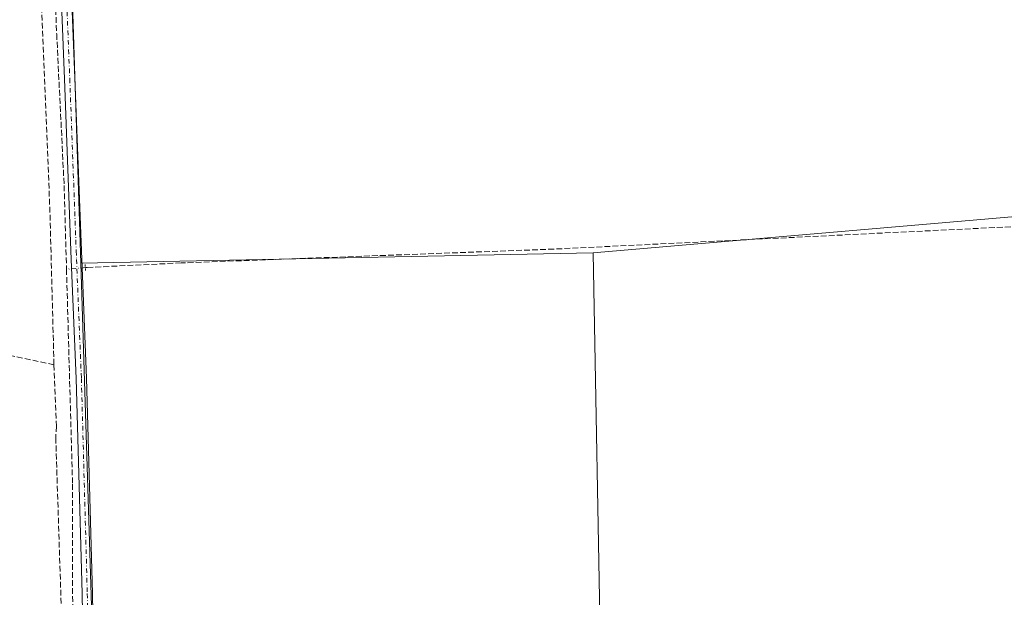
# Model space of a CAD drawing. Units: metres. Extents: x 566848 to 570278, y 4695104 to 4696400.
# Drawn here: x 568250 to 568533, y 4695779 to 4695945 of the extents above; entities that cross this region are included whole.
import ezdxf

# ---------------------------------------------------------------- set-up
doc = ezdxf.new("R2010")
doc.units = ezdxf.units.M
doc.header["$MEASUREMENT"] = 0
for name, pattern in [('DGN Style 3', [2.307223458686699, 1.648016756204785, -0.6592067024819142]), ('DGN Style 4', [2.6384748266838614, 1.318413404963828, -0.6592067024819142, 0.001648016756204785, -0.6592067024819142]), ('DGN Style 5', [1.1536117293433497, 0.4944050268614355, -0.6592067024819142])]:
    doc.linetypes.add(name, pattern=pattern)
for name, color, linetype, lineweight in [('Camino Cxs', 7, 'Continuous', 0), ('Camino eje', 30, 'DGN Style 4', 13), ('Corriente artificial lineal', 4, 'DGN Style 3', 13), ('Corriente artificial lineal oculto', 135, 'DGN Style 4', 13), ('Cultivos herbáceos CxS', 92, 'Continuous', 0), ('Cultivos leñosos CxS', 92, 'Continuous', 0), ('Huerta CxS', 92, 'Continuous', 0), ('Puente lineal', 2, 'DGN Style 5', 0)]:
    doc.layers.add(name, color=color, linetype=linetype, lineweight=lineweight)

msp = doc.modelspace()

# ---------------------------------------------------------------- linework, layer by layer
at = {"layer": 'Camino Cxs', "color": 7, "linetype": 'Continuous', "lineweight": 0}
for points in [[(568262.9801000003, 4695991.4901, 326.2455000000046), (568263.0100999996, 4695988.470100001, 326.396900000007), (568265.4301000005, 4695928.170100001, 327.1929999999993), (568267.1901000004, 4695881.0101, 326.9777999999933), (568267.3701, 4695876.090100001, 326.8117000000057), (568268.7701000003, 4695841.800100001, 327.1468000000023), (568270.4700999996, 4695779.8201, 328.9513000000007), (568270.9600999998, 4695751.6601, 327.4893000000012)], [(568268.2600999996, 4695734.590100001, 328.8334999999934), (568267.4700999996, 4695779.7601, 328.2161999999953), (568265.7701000003, 4695841.700099999, 327.2614000000031), (568264.3701, 4695875.970100001, 327.6931999999942), (568262.4301000005, 4695928.050100001, 326.7998999999982), (568260.0100999996, 4695988.370100001, 326.4903999999952)], [(568290.3501000004, 4695493.860099999, 329.0046000000002), (568293.2901, 4695498.0801, 330.7562000000034), (568293.6700999998, 4695514.860099999, 329.0209999999934), (568285.9101, 4695561.800100001, 332.0325000000012), (568282.8701, 4695578.4801, 328.0290999999997), (568281.0500999996, 4695587.0601, 336.8631000000024), (568279.6101000002, 4695591.700099999, 339.9799000000057), (568277.5601000004, 4695596.720100001, 337.6321000000025), (568275.3601000002, 4695601.1501, 329.7367999999988), (568272.8601000002, 4695607.610099999, 326.5510000000068), (568271.5000999998, 4695612.620100001, 326.4272000000055), (568271.2801000001, 4695616.0001, 327.0103999999992), (568270.6101000002, 4695636.190099999, 326.553899999999), (568270.3701, 4695663.210100001, 326.3745999999956), (568269.4501, 4695702.5801, 326.4934999999969), (568269.3701, 4695720.040100001, 329.6787999999942), (568268.2600999996, 4695734.590100001, 328.8334999999934), (568267.4700999996, 4695779.7601, 328.2161999999953), (568265.7701000003, 4695841.700099999, 327.2614000000031), (568264.3701, 4695875.970100001, 327.6931999999942), (568262.4301000005, 4695928.050100001, 326.7998999999982), (568260.0100999996, 4695988.370100001, 326.4903999999952)], [(568263.0100999996, 4695988.470100001, 326.396900000007), (568265.4301000005, 4695928.170100001, 327.1929999999993), (568267.1901000004, 4695881.0101, 326.9777999999933), (568267.3701, 4695876.090100001, 326.8117000000057), (568268.7701000003, 4695841.800100001, 327.1468000000023), (568270.4700999996, 4695779.8201, 328.9513000000007), (568270.9600999998, 4695751.6601, 327.4893000000012)]]:
    msp.add_polyline3d(points, dxfattribs=at)
at = {"layer": 'Camino eje', "color": 30, "linetype": 'DGN Style 4', "lineweight": 13}
msp.add_polyline3d([(568261.4260999998, 4695992.971700001, 326.2834000000003), (568261.4951, 4695989.9301, 326.3708000000042), (568261.5100999996, 4695988.420100001, 326.4232000000048), (568263.9301000005, 4695928.110099999, 326.9870999999985), (568265.7801000001, 4695878.4901, 327.1958000000013), (568265.8701, 4695876.030099999, 327.2511999999988), (568267.2701000003, 4695841.7501, 327.0092000000004), (568268.9700999996, 4695779.790100001, 328.5697999999975), (568269.2150999998, 4695765.710100001, 332.4285999999993), (568269.4996999997, 4695749.472899999, 328.192200000005)], dxfattribs=at)
at = {"layer": 'Corriente artificial lineal', "color": 4, "linetype": 'DGN Style 3', "lineweight": 13, "extrusion": (0.8025649279984957, 0.03064256791803286, 0.5957772816901952), "elevation": 600152.5479534046, "flags": 128}
msp.add_lwpolyline([(4670745.889906279, -444786.8446104844), (4670790.332577749, -444787.7107005861), (4670812.980820284, -444787.6196437181), (4670914.779373696, -444787.2878559228), (4670916.800859081, -444787.2663251443)], dxfattribs=at)
at = {"layer": 'Corriente artificial lineal', "color": 4, "linetype": 'DGN Style 3', "lineweight": 13}
for points in [[(568257.7801000001, 4696016.5701, 326.4977000000072), (568258.1700999998, 4695991.9101, 326.3843999999954), (568260.1601, 4695940.940099999, 326.4297999999981), (568262.3101000004, 4695897.3201, 326.1934999999939), (568262.9890000002, 4695873.1928, 326.3843000000052)], [(568550.7801000001, 4695886.200099999, 325.9104999999981), (568403.2500999998, 4695878.9801, 326.059699999998), (568295.9700999996, 4695875.0001, 326.193299999999), (568268.8300999999, 4695873.6801, 326.4052999999985), (568268.4105000002, 4695873.645099999, 326.4441999999981)], [(568262.9890000002, 4695873.1928, 326.3843000000052), (568264.7301000003, 4695811.3201, 326.1760999999969), (568264.7801000001, 4695760.3201, 326.258799999996), (568267.2701000003, 4695712.880100001, 326.1257000000041), (568268.6801000005, 4695632.3301, 325.9989999999962), (568269.5601000004, 4695605.620100001, 326.0212000000029), (568269.0601000004, 4695601.050100001, 325.8463000000047), (568267.9801000003, 4695598.800100001, 325.3999999999942), (568265.5000999998, 4695595.350099999, 325.4670000000042)], [(568259.3901000004, 4695845.690099999, 326.8358000000007), (568237.3701, 4695850.3101, 326.475900000005)], [(568259.3901000004, 4695845.690099999, 326.8358000000007), (568260.1001000004, 4695827.9801, 326.5544999999984), (568259.9001000002, 4695824.690099999, 326.6545999999944), (568261.6001000004, 4695772.220100001, 326.411500000002), (568263.4801000003, 4695692.840100001, 326.4434000000037), (568265.2701000003, 4695637.2501, 326.3907999999938), (568265.1601, 4695628.5801, 326.0494999999937)]]:
    msp.add_polyline3d(points, dxfattribs=at)
at = {"layer": 'Corriente artificial lineal oculto', "color": 135, "linetype": 'DGN Style 4', "lineweight": 13, "extrusion": (-0.01097157013621703, -0.0009153262315139768, 0.9999393915766276), "elevation": -10206.62863450079, "flags": 128}
msp.add_lwpolyline([(568237.7882941646, 4695866.269855781), (568232.3664632847, 4695865.817555591)], dxfattribs=at)
at = {"layer": 'Cultivos herbáceos CxS', "color": 92, "linetype": 'Continuous', "lineweight": 0, "extrusion": (0.0002163988679951803, 1.875897402053433e-05, 0.9999999764098151), "elevation": 537.3043008861528, "flags": 128}
msp.add_lwpolyline([(568561.6628029898, 4695890.614246963), (568414.4319994906, 4695877.85124696)], dxfattribs=at)
at = {"layer": 'Cultivos herbáceos CxS', "color": 92, "linetype": 'Continuous', "lineweight": 0}
msp.add_polyline3d([(568634.4179999996, 4695639.0811, 325.4545000000071), (568623.6661, 4695637.1612, 325.5123000000021), (568643.7052999996, 4695502.388, 325.2826000000059), (568594.6957, 4695491.4715, 325.5948000000063), (568541.5674999999, 4695489.1613, 325.4229999999953), (568510.7692, 4695491.473099999, 326.079700000002), (568510.2799000005, 4695491.437899999, 326.0629999999946), (568503.4391999999, 4695620.6511, 326.1634999999951), (568501.2846999997, 4695626.217, 326.2853000000032), (568502.0144999997, 4695626.299900001, 326.3289999999979), (568509.6709000003, 4695654.7369, 325.8695000000007), (568532.5073999995, 4695749.057700001, 325.8963999999978), (568521.7026000004, 4695755.360500001, 325.7983999999997), (568416.7028999999, 4695757.549699999, 326.0274000000064), (568414.5159, 4695877.860500001, 326.2102000000014), (568561.7467, 4695890.623500001, 326.1781000000047), (568561.1467000004, 4695887.788100001, 326.1937999999937), (568533.2468999998, 4695761.8715, 325.9018000000069), (568536.4397, 4695761.802100001, 325.9082000000053), (568628.5899, 4695759.8015, 325.4965999999986)], close=True, dxfattribs=at)
msp.add_polyline3d([(568414.5159, 4695877.860500001, 326.2102000000014), (568416.7028999999, 4695757.549699999, 326.0274000000064), (568521.7026000004, 4695755.360500001, 325.7983999999997), (568532.5073999995, 4695749.057700001, 325.8963999999978), (568509.6709000003, 4695654.7369, 325.8695000000007), (568502.0144999997, 4695626.299900001, 326.3289999999979), (568501.2846999997, 4695626.217, 326.2853000000032)], dxfattribs=at)
at = {"layer": 'Cultivos leñosos CxS', "color": 92, "linetype": 'Continuous', "lineweight": 0, "extrusion": (0.000677751608803048, 0.002679015176586787, 0.9999961817579308), "elevation": 13291.88274105095, "flags": 128}
msp.add_lwpolyline([(568561.3950468871, 4695871.865798031), (568583.6380428004, 4695976.950975136), (568263.1015673133, 4695975.922571445)], dxfattribs=at)
msp.add_lwpolyline([(568561.3950468871, 4695871.865798031), (568583.6380428004, 4695976.950975136), (568263.1015673133, 4695975.922571445)], dxfattribs=at)
at = {"layer": 'Cultivos leñosos CxS', "color": 92, "linetype": 'Continuous', "lineweight": 0, "extrusion": (-0.05672065976885576, 0.001488071556040947, 0.9983889785040849), "elevation": -24918.72572840775, "flags": 128}
msp.add_lwpolyline([(-4709282.748610822, 444212.2723034531), (-4709258.90032613, 444213.4989475102), (-4709163.1215753, 444219.0364699629)], dxfattribs=at)
at = {"layer": 'Cultivos leñosos CxS', "color": 92, "linetype": 'Continuous', "lineweight": 0, "extrusion": (0.0002163988679951803, 1.875897402053433e-05, 0.9999999764098151), "elevation": 537.3043008861528, "flags": 128}
msp.add_lwpolyline([(568561.6628029898, 4695890.614246963), (568414.4319994906, 4695877.85124696)], dxfattribs=at)
at = {"layer": 'Cultivos leñosos CxS', "color": 92, "linetype": 'Continuous', "lineweight": 0, "extrusion": (0.001864980798086467, 3.723151756743142e-05, 0.9999982602287051), "elevation": 1561.126449033692, "flags": 128}
msp.add_lwpolyline([(568412.9190069456, 4695877.805631574), (568265.4695503153, 4695874.862031571)], dxfattribs=at)
msp.add_lwpolyline([(568412.9190069456, 4695877.805631574), (568265.4695503153, 4695874.862031571)], dxfattribs=at)
at = {"layer": 'Cultivos leñosos CxS', "color": 92, "linetype": 'Continuous', "lineweight": 0, "extrusion": (0.0001227187319136994, -0.003903177132072989, 0.9999923750451243), "elevation": -17932.61176634116, "flags": 128}
msp.add_lwpolyline([(568267.0223547488, 4695840.692953536), (568270.9993153671, 4695714.20319001)], dxfattribs=at)
at = {"layer": 'Cultivos leñosos CxS', "color": 92, "linetype": 'Continuous', "lineweight": 0}
for points in [[(568561.7467, 4695890.623500001, 326.1781000000047), (568414.5159, 4695877.860500001, 326.2102000000014), (568267.0667000003, 4695874.9169, 326.4853000000003), (568264.0519000003, 4695970.807700001, 326.1711000000068), (568263.4530999997, 4695994.6799, 326.1015000000043), (568583.9895000001, 4695995.7083, 325.8815000000032)], [(568501.2846999997, 4695626.217, 326.2853000000032), (568405.7647000002, 4695615.3643, 325.8603000000003), (568402.4375, 4695611.4749, 325.6316999999981), (568401.8447000004, 4695618.5043, 325.838699999993), (568395.9757000003, 4695617.7443, 325.8770999999979), (568393.8569, 4695683.030099999, 325.7446999999956), (568393.1546, 4695682.972800001, 325.7504000000045), (568393.3722999999, 4695683.3046, 325.7458000000042), (568394.6423000004, 4695753.578000001, 325.9141999999993), (568271.0436000006, 4695748.428099999, 325.9910999999993), (568267.0667000003, 4695874.9169, 326.4853000000003), (568414.5159, 4695877.860500001, 326.2102000000014), (568416.7028999999, 4695757.549699999, 326.0274000000064), (568521.7026000004, 4695755.360500001, 325.7983999999997), (568532.5073999995, 4695749.057700001, 325.8963999999978), (568509.6709000003, 4695654.7369, 325.8695000000007), (568502.0144999997, 4695626.299900001, 326.3289999999979)]]:
    msp.add_polyline3d(points, close=True, dxfattribs=at)
msp.add_polyline3d([(568414.5159, 4695877.860500001, 326.2102000000014), (568416.7028999999, 4695757.549699999, 326.0274000000064), (568521.7026000004, 4695755.360500001, 325.7983999999997), (568532.5073999995, 4695749.057700001, 325.8963999999978), (568509.6709000003, 4695654.7369, 325.8695000000007), (568502.0144999997, 4695626.299900001, 326.3289999999979), (568501.2846999997, 4695626.217, 326.2853000000032)], dxfattribs=at)
at = {"layer": 'Huerta CxS', "color": 92, "linetype": 'Continuous', "lineweight": 0, "extrusion": (-0.05672065976885576, 0.001488071556040947, 0.9983889785040849), "elevation": -24918.72572840775, "flags": 128}
msp.add_lwpolyline([(-4709282.748610822, 444212.2723034531), (-4709258.90032613, 444213.4989475102), (-4709163.1215753, 444219.0364699629)], dxfattribs=at)
at = {"layer": 'Huerta CxS', "color": 92, "linetype": 'Continuous', "lineweight": 0, "extrusion": (0.0001227187319136994, -0.003903177132072989, 0.9999923750451243), "elevation": -17932.61176634116, "flags": 128}
msp.add_lwpolyline([(568267.0223547488, 4695840.692953536), (568270.9993153671, 4695714.20319001)], dxfattribs=at)
at = {"layer": 'Huerta CxS', "color": 92, "linetype": 'Continuous', "lineweight": 0}
msp.add_polyline3d([(568264.0519000003, 4695970.807700001, 326.1711000000068), (568267.0667000003, 4695874.9169, 326.4853000000003), (568271.0436000006, 4695748.428099999, 325.9910999999993), (568273.4089000003, 4695673.199100001, 325.9207000000025), (568275.2829, 4695634.144300001, 325.9165000000066), (568192.1453999998, 4695666.2303, 326.0359000000026), (568144.4073000001, 4695675.4747, 326.1592999999993), (568130.5472999997, 4695673.164200001, 325.8800999999949), (568117.4583999999, 4695675.475199999, 326.0642999999982), (568087.3335999995, 4695689.138699999, 326.1178000000073), (568021.5658, 4695704.8597, 326.0436999999947), (567961.8295999998, 4695715.899499999, 326.1196999999956), (567917.2660999997, 4695735.564099999, 326.6772000000055), (567908.0256000003, 4695732.4824, 326.4192000000039), (567911.7813999997, 4695722.8332, 325.7733000000007), (567848.0532000001, 4695738.562100001, 326.3576999999932), (567781.7732999995, 4695748.552999999, 326.4250999999931), (567735.3409000002, 4695751.3521, 326.5676999999997), (567700.5813999996, 4695747.1777, 326.0831999999937), (567651.3810000002, 4695761.3939, 326.2590000000055), (567607.8049, 4695773.984999999, 326.5746999999974), (567593.4567, 4695740.633500001, 328.5791999999929), (567570.1637000004, 4695781.032500001, 327.0479999999953)], dxfattribs=at)
at = {"layer": 'Puente lineal', "color": 2, "linetype": 'DGN Style 5', "lineweight": 0, "extrusion": (-0.4885285302726591, 0.01744748367859111, 0.8723734638461449), "elevation": -195398.9912307753, "flags": 128}
msp.add_lwpolyline([(-4713164.95225515, 349373.5131419728), (-4713164.09351693, 349373.5712386924), (-4713163.264759596, 349373.6281080164)], dxfattribs=at)

doc.saveas('drawing.dxf')
